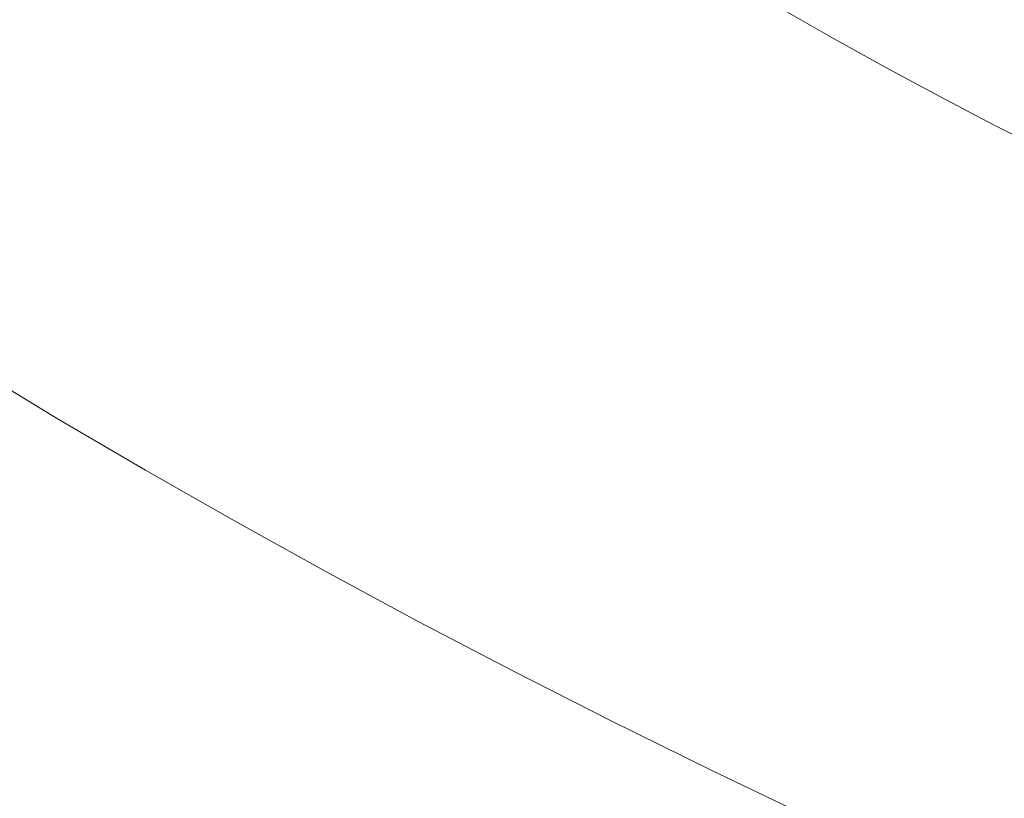
# Model space of a CAD drawing. Extents: x 471 to 1971, y -698 to -3.
# Drawn here: x 810 to 914, y -530 to -447 of the extents above; entities that cross this region are included whole.
import ezdxf

# ---------------------------------------------------------------- set-up
doc = ezdxf.new("R2010")
doc.units = 0
doc.header["$LTSCALE"] = 500
doc.header["$MEASUREMENT"] = 0
doc.layers.add('MILENA_CERAMIKA', color=7, linetype='Continuous')

msp = doc.modelspace()

# ---------------------------------------------------------------- linework, layer by layer
at = {"layer": 'MILENA_CERAMIKA', "lineweight": 0}
for points, invisible_edges in [([(909.93, -434.73, 12.86), (908.19, -447.11, 17.06), (913.66, -449.98, 17.06), (909.93, -434.73, 12.86)], 15), ([(919.25, -452.83, 17.06), (909.93, -434.73, 12.86), (913.66, -449.98, 17.06), (919.25, -452.83, 17.06)], 15), ([(909.93, -434.73, 12.86), (919.25, -452.83, 17.06), (914.95, -437.3, 12.86), (909.93, -434.73, 12.86)], 15), ([(817.88, -442.39, 149.39), (811.76, -438.29, 149.39), (808.86, -443.37, 180.64), (815.39, -447.68, 180.64)], 15), ([(853, -442.42, 69.99), (847.48, -438.89, 69.99), (843.47, -443.8, 93.42), (849.39, -447.51, 93.42)], 15), ([(895.82, -449.24, 24.42), (897.62, -441.33, 17.06), (892.52, -438.42, 17.06), (890.38, -446.14, 24.42)], 7), ([(843.47, -443.8, 93.42), (837.71, -440.09, 93.42), (833.69, -445.18, 120.1), (839.87, -449.08, 120.1)], 15), ([(833.69, -445.18, 120.1), (827.67, -441.28, 120.1), (824.16, -446.49, 149.39), (830.6, -450.59, 149.39)], 15), ([(858.66, -445.95, 69.99), (864.47, -449.48, 69.99), (867.2, -444.49, 50.43), (861.76, -441.11, 50.43)], 15), ([(901.39, -452.33, 24.42), (902.84, -444.23, 17.06), (897.62, -441.33, 17.06), (895.82, -449.24, 24.42)], 7), ([(824.16, -446.49, 149.39), (817.88, -442.39, 149.39), (815.39, -447.68, 180.64), (822.08, -451.98, 180.64)], 15), ([(815.39, -447.68, 180.64), (808.86, -443.37, 180.64), (807.49, -448.72, 212.5), (814.42, -453.23, 212.5)], 15), ([(849.39, -447.51, 93.42), (855.45, -451.21, 93.42), (858.66, -445.95, 69.99), (853, -442.42, 69.99)], 15), ([(872.78, -447.86, 50.43), (874.5, -443.18, 35.4), (867.2, -444.49, 50.43), (872.78, -447.86, 50.43)], 15), ([(872.78, -447.86, 50.43), (878.5, -451.23, 50.43), (879.9, -446.43, 35.4), (874.5, -443.18, 35.4)], 15), ([(885.07, -443.02, 24.42), (879.9, -446.43, 35.4), (885.43, -449.67, 35.4), (890.38, -446.14, 24.42)], 15), ([(849.39, -447.51, 93.42), (843.47, -443.8, 93.42), (839.87, -449.08, 120.1), (846.2, -452.97, 120.1)], 15), ([(864.47, -449.48, 69.99), (870.42, -453, 69.99), (872.78, -447.86, 50.43), (867.2, -444.49, 50.43)], 15), ([(901.39, -452.33, 24.42), (907.09, -455.4, 24.42), (908.19, -447.11, 17.06), (902.84, -444.23, 17.06)], 15), ([(839.87, -449.08, 120.1), (833.69, -445.18, 120.1), (830.6, -450.59, 149.39), (837.2, -454.69, 149.39)], 15), ([(822.08, -451.98, 180.64), (828.94, -456.29, 180.64), (830.6, -450.59, 149.39), (824.16, -446.49, 149.39)], 15), ([(855.45, -451.21, 93.42), (861.66, -454.91, 93.42), (864.47, -449.48, 69.99), (858.66, -445.95, 69.99)], 15), ([(878.5, -451.23, 50.43), (884.35, -454.59, 50.43), (885.43, -449.67, 35.4), (879.9, -446.43, 35.4)], 15), ([(895.82, -449.24, 24.42), (890.38, -446.14, 24.42), (885.43, -449.67, 35.4), (891.09, -452.91, 35.4)], 15), ([(846.2, -452.97, 120.1), (852.68, -456.86, 120.1), (855.45, -451.21, 93.42), (849.39, -447.51, 93.42)], 15), ([(907.09, -455.4, 24.42), (912.92, -458.46, 24.42), (913.66, -449.98, 17.06), (908.19, -447.11, 17.06)], 14), ([(814.42, -453.23, 212.5), (821.51, -457.73, 212.5), (822.08, -451.98, 180.64), (815.39, -447.68, 180.64)], 15), ([(870.42, -453, 69.99), (876.51, -456.51, 69.99), (878.5, -451.23, 50.43), (872.78, -447.86, 50.43)], 15), ([(814.42, -453.23, 212.5), (807.49, -448.72, 212.5), (807.71, -454.31, 243.58), (815.02, -458.99, 243.58)], 15), ([(837.2, -454.69, 149.39), (843.96, -458.78, 149.39), (846.2, -452.97, 120.1), (839.87, -449.08, 120.1)], 15), ([(861.66, -454.91, 93.42), (868.01, -458.59, 93.42), (870.42, -453, 69.99), (864.47, -449.48, 69.99)], 15), ([(891.09, -452.91, 35.4), (885.43, -449.67, 35.4), (884.35, -454.59, 50.43), (890.35, -457.93, 50.43)], 15), ([(901.39, -452.33, 24.42), (895.82, -449.24, 24.42), (891.09, -452.91, 35.4), (896.89, -456.13, 35.4)], 15), ([(828.94, -456.29, 180.64), (835.97, -460.58, 180.64), (837.2, -454.69, 149.39), (830.6, -450.59, 149.39)], 15), ([(918.88, -461.49, 24.42), (919.25, -452.83, 17.06), (913.66, -449.98, 17.06), (912.92, -458.46, 24.42)], 15), ([(852.68, -456.86, 120.1), (859.32, -460.74, 120.1), (861.66, -454.91, 93.42), (855.45, -451.21, 93.42)], 15), ([(884.35, -454.59, 50.43), (878.5, -451.23, 50.43), (876.51, -456.51, 69.99), (882.74, -460.01, 69.99)], 15), ([(821.51, -457.73, 212.5), (828.78, -462.22, 212.5), (828.94, -456.29, 180.64), (822.08, -451.98, 180.64)], 15), ([(901.39, -452.33, 24.42), (896.89, -456.13, 35.4), (902.83, -459.34, 35.4), (907.09, -455.4, 24.42)], 7), ([(815.02, -458.99, 243.58), (822.52, -463.66, 243.58), (821.51, -457.73, 212.5), (814.42, -453.23, 212.5)], 15), ([(843.96, -458.78, 149.39), (850.89, -462.86, 149.39), (852.68, -456.86, 120.1), (846.2, -452.97, 120.1)], 15), ([(876.51, -456.51, 69.99), (870.42, -453, 69.99), (868.01, -458.59, 93.42), (874.52, -462.27, 93.42)], 15), ([(896.89, -456.13, 35.4), (891.09, -452.91, 35.4), (890.35, -457.93, 50.43), (896.48, -461.26, 50.43)], 15), ([(809.57, -460.03, 272.53), (815.02, -458.99, 243.58), (807.71, -454.31, 243.58), (802.08, -455.19, 272.53)], 15), ([(835.97, -460.58, 180.64), (843.16, -464.86, 180.64), (843.96, -458.78, 149.39), (837.2, -454.69, 149.39)], 15), ([(868.01, -458.59, 93.42), (861.66, -454.91, 93.42), (859.32, -460.74, 120.1), (866.12, -464.6, 120.1)], 15), ([(882.74, -460.01, 69.99), (889.12, -463.49, 69.99), (890.35, -457.93, 50.43), (884.35, -454.59, 50.43)], 15), ([(907.09, -455.4, 24.42), (902.83, -459.34, 35.4), (908.9, -462.53, 35.4), (912.92, -458.46, 24.42)], 15), ([(828.78, -462.22, 212.5), (836.23, -466.7, 212.5), (835.97, -460.58, 180.64), (828.94, -456.29, 180.64)], 15), ([(859.32, -460.74, 120.1), (852.68, -456.86, 120.1), (850.89, -462.86, 149.39), (857.98, -466.92, 149.39)], 15), ([(874.52, -462.27, 93.42), (881.19, -465.92, 93.42), (882.74, -460.01, 69.99), (876.51, -456.51, 69.99)], 15), ([(896.48, -461.26, 50.43), (902.75, -464.57, 50.43), (902.83, -459.34, 35.4), (896.89, -456.13, 35.4)], 15), ([(822.52, -463.66, 243.58), (830.19, -468.32, 243.58), (828.78, -462.22, 212.5), (821.51, -457.73, 212.5)], 15), ([(889.12, -463.49, 69.99), (895.65, -466.95, 69.99), (896.48, -461.26, 50.43), (890.35, -457.93, 50.43)], 15), ([(817.26, -464.86, 272.53), (822.52, -463.66, 243.58), (815.02, -458.99, 243.58), (809.57, -460.03, 272.53)], 15), ([(850.89, -462.86, 149.39), (843.96, -458.78, 149.39), (843.16, -464.86, 180.64), (850.53, -469.13, 180.64)], 15), ([(874.52, -462.27, 93.42), (868.01, -458.59, 93.42), (866.12, -464.6, 120.1), (873.08, -468.45, 120.1)], 15), ([(918.88, -461.49, 24.42), (912.92, -458.46, 24.42), (908.9, -462.53, 35.4), (915.11, -465.7, 35.4)], 14), ([(809.57, -460.03, 272.53), (805.26, -460.83, 297.96), (813.1, -465.79, 297.96), (817.26, -464.86, 272.53)], 15), ([(881.19, -465.92, 93.42), (888, -469.55, 93.42), (889.12, -463.49, 69.99), (882.74, -460.01, 69.99)], 15), ([(902.75, -464.57, 50.43), (909.17, -467.86, 50.43), (908.9, -462.53, 35.4), (902.83, -459.34, 35.4)], 15), ([(805.26, -460.83, 297.96), (801.86, -461.44, 320.31), (809.82, -466.49, 320.31), (813.1, -465.79, 297.96)], 15), ([(843.16, -464.86, 180.64), (835.97, -460.58, 180.64), (836.23, -466.7, 212.5), (843.86, -471.16, 212.5)], 15), ([(866.12, -464.6, 120.1), (859.32, -460.74, 120.1), (857.98, -466.92, 149.39), (865.24, -470.96, 149.39)], 15), ([(807.21, -467.03, 339.99), (809.82, -466.49, 320.31), (801.86, -461.44, 320.31), (799.15, -461.9, 339.99)], 15), ([(828.78, -462.22, 212.5), (830.19, -468.32, 243.58), (836.23, -466.7, 212.5), (828.78, -462.22, 212.5)], 15), ([(895.65, -466.95, 69.99), (902.33, -470.39, 69.99), (902.75, -464.57, 50.43), (896.48, -461.26, 50.43)], 15), ([(850.53, -469.13, 180.64), (858.07, -473.37, 180.64), (857.98, -466.92, 149.39), (850.89, -462.86, 149.39)], 15), ([(873.08, -468.45, 120.1), (880.2, -472.27, 120.1), (881.19, -465.92, 93.42), (874.52, -462.27, 93.42)], 15), ([(915.11, -465.7, 35.4), (908.9, -462.53, 35.4), (909.17, -467.86, 50.43), (915.72, -471.12, 50.43)], 15), ([(825.12, -469.68, 272.53), (830.19, -468.32, 243.58), (822.52, -463.66, 243.58), (817.26, -464.86, 272.53)], 15), ([(888, -469.55, 93.42), (894.97, -473.16, 93.42), (895.65, -466.95, 69.99), (889.12, -463.49, 69.99)], 15), ([(817.26, -464.86, 272.53), (813.1, -465.79, 297.96), (821.12, -470.73, 297.96), (825.12, -469.68, 272.53)], 15), ([(843.86, -471.16, 212.5), (851.66, -475.6, 212.5), (850.53, -469.13, 180.64), (843.16, -464.86, 180.64)], 15), ([(865.24, -470.96, 149.39), (872.66, -474.98, 149.39), (873.08, -468.45, 120.1), (866.12, -464.6, 120.1)], 15), ([(909.17, -467.86, 50.43), (902.75, -464.57, 50.43), (902.33, -470.39, 69.99), (909.15, -473.79, 69.99)], 15), ([(813.1, -465.79, 297.96), (809.82, -466.49, 320.31), (817.97, -471.53, 320.31), (821.12, -470.73, 297.96)], 15), ([(880.2, -472.27, 120.1), (887.48, -476.06, 120.1), (888, -469.55, 93.42), (881.19, -465.92, 93.42)], 15), ([(813.38, -472.65, 357.42), (815.46, -472.15, 339.99), (807.21, -467.03, 339.99), (805.04, -467.47, 357.42)], 15), ([(815.46, -472.15, 339.99), (817.97, -471.53, 320.31), (809.82, -466.49, 320.31), (807.21, -467.03, 339.99)], 15), ([(838.04, -472.96, 243.58), (843.86, -471.16, 212.5), (836.23, -466.7, 212.5), (830.19, -468.32, 243.58)], 15), ([(858.07, -473.37, 180.64), (865.78, -477.59, 180.64), (865.24, -470.96, 149.39), (857.98, -466.92, 149.39)], 15), ([(902.33, -470.39, 69.99), (895.65, -466.95, 69.99), (894.97, -473.16, 93.42), (902.09, -476.74, 93.42)], 15), ([(803.1, -467.86, 373.01), (800.23, -468.63, 386.43), (808.73, -473.94, 386.43), (811.52, -473.11, 373.01)], 15), ([(805.04, -467.47, 357.42), (803.1, -467.86, 373.01), (811.52, -473.11, 373.01), (813.38, -472.65, 357.42)], 15), ([(833.17, -474.48, 272.53), (838.04, -472.96, 243.58), (830.19, -468.32, 243.58), (825.12, -469.68, 272.53)], 15), ([(872.66, -474.98, 149.39), (880.25, -478.97, 149.39), (880.2, -472.27, 120.1), (873.08, -468.45, 120.1)], 15), ([(909.15, -473.79, 69.99), (916.12, -477.17, 69.99), (915.72, -471.12, 50.43), (909.17, -467.86, 50.43)], 15), ([(850.53, -469.13, 180.64), (851.66, -475.6, 212.5), (858.07, -473.37, 180.64), (850.53, -469.13, 180.64)], 15), ([(894.97, -473.16, 93.42), (888, -469.55, 93.42), (887.48, -476.06, 120.1), (894.92, -479.83, 120.1)], 15), ([(825.12, -469.68, 272.53), (821.12, -470.73, 297.96), (829.33, -475.65, 297.96), (833.17, -474.48, 272.53)], 15), ([(902.09, -476.74, 93.42), (909.36, -480.28, 93.42), (909.15, -473.79, 69.99), (902.33, -470.39, 69.99)], 15), ([(823.9, -477.25, 339.99), (826.31, -476.55, 320.31), (817.97, -471.53, 320.31), (815.46, -472.15, 339.99)], 15), ([(821.12, -470.73, 297.96), (817.97, -471.53, 320.31), (826.31, -476.55, 320.31), (829.33, -475.65, 297.96)], 15), ([(846.08, -477.58, 243.58), (851.66, -475.6, 212.5), (843.86, -471.16, 212.5), (838.04, -472.96, 243.58)], 15), ([(865.78, -477.59, 180.64), (873.67, -481.78, 180.64), (872.66, -474.98, 149.39), (865.24, -470.96, 149.39)], 15), ([(813.38, -472.65, 357.42), (811.52, -473.11, 373.01), (820.13, -478.33, 373.01), (821.91, -477.82, 357.42)], 15), ([(821.91, -477.82, 357.42), (823.9, -477.25, 339.99), (815.46, -472.15, 339.99), (813.38, -472.65, 357.42)], 15), ([(887.48, -476.06, 120.1), (880.2, -472.27, 120.1), (880.25, -478.97, 149.39), (888.01, -482.93, 149.39)], 15), ([(811.52, -473.11, 373.01), (808.73, -473.94, 386.43), (817.42, -479.23, 386.43), (820.13, -478.33, 373.01)], 15), ([(841.41, -479.25, 272.53), (846.08, -477.58, 243.58), (838.04, -472.96, 243.58), (833.17, -474.48, 272.53)], 15), ([(858.07, -473.37, 180.64), (851.66, -475.6, 212.5), (859.64, -480.01, 212.5), (865.78, -477.59, 180.64)], 15), ([(902.09, -476.74, 93.42), (894.97, -473.16, 93.42), (894.92, -479.83, 120.1), (902.52, -483.56, 120.1)], 15), ([(812.62, -481, 397.33), (817.42, -479.23, 386.43), (808.73, -473.94, 386.43), (803.85, -475.61, 397.33)], 15), ([(833.17, -474.48, 272.53), (829.33, -475.65, 297.96), (837.73, -480.55, 297.96), (841.41, -479.25, 272.53)], 15), ([(909.36, -480.28, 93.42), (916.8, -483.8, 93.42), (916.12, -477.17, 69.99), (909.15, -473.79, 69.99)], 15), ([(803.85, -475.61, 397.33), (804.61, -484.08, 405.35), (812.62, -481, 397.33), (803.85, -475.61, 397.33)], 14), ([(829.33, -475.65, 297.96), (826.31, -476.55, 320.31), (834.84, -481.54, 320.31), (837.73, -480.55, 297.96)], 15), ([(854.3, -482.17, 243.58), (859.64, -480.01, 212.5), (851.66, -475.6, 212.5), (846.08, -477.58, 243.58)], 15), ([(872.66, -474.98, 149.39), (873.67, -481.78, 180.64), (880.25, -478.97, 149.39), (872.66, -474.98, 149.39)], 15), ([(832.55, -482.32, 339.99), (834.84, -481.54, 320.31), (826.31, -476.55, 320.31), (823.9, -477.25, 339.99)], 15), ([(894.92, -479.83, 120.1), (887.48, -476.06, 120.1), (888.01, -482.93, 149.39), (895.93, -486.86, 149.39)], 15), ([(902.52, -483.56, 120.1), (910.28, -487.25, 120.1), (909.36, -480.28, 93.42), (902.09, -476.74, 93.42)], 15), ([(821.91, -477.82, 357.42), (820.13, -478.33, 373.01), (828.95, -483.52, 373.01), (830.65, -482.95, 357.42)], 15), ([(830.65, -482.95, 357.42), (832.55, -482.32, 339.99), (823.9, -477.25, 339.99), (821.91, -477.82, 357.42)], 15), ([(849.84, -484, 272.53), (854.3, -482.17, 243.58), (846.08, -477.58, 243.58), (841.41, -479.25, 272.53)], 15), ([(865.78, -477.59, 180.64), (859.64, -480.01, 212.5), (867.8, -484.39, 212.5), (873.67, -481.78, 180.64)], 15), ([(820.13, -478.33, 373.01), (817.42, -479.23, 386.43), (826.31, -484.49, 386.43), (828.95, -483.52, 373.01)], 15), ([(821.6, -486.35, 397.33), (826.31, -484.49, 386.43), (817.42, -479.23, 386.43), (812.62, -481, 397.33)], 15), ([(841.41, -479.25, 272.53), (837.73, -480.55, 297.96), (846.33, -485.42, 297.96), (849.84, -484, 272.53)], 15), ([(880.25, -478.97, 149.39), (873.67, -481.78, 180.64), (881.73, -485.93, 180.64), (888.01, -482.93, 149.39)], 15), ([(894.92, -479.83, 120.1), (895.93, -486.86, 149.39), (902.52, -483.56, 120.1), (894.92, -479.83, 120.1)], 15), ([(813.67, -489.57, 405.35), (821.6, -486.35, 397.33), (812.62, -481, 397.33), (804.61, -484.08, 405.35)], 15), ([(837.73, -480.55, 297.96), (834.84, -481.54, 320.31), (843.57, -486.51, 320.31), (846.33, -485.42, 297.96)], 15), ([(862.71, -486.73, 243.58), (867.8, -484.39, 212.5), (859.64, -480.01, 212.5), (854.3, -482.17, 243.58)], 15), ([(910.28, -487.25, 120.1), (918.21, -490.9, 120.1), (916.8, -483.8, 93.42), (909.36, -480.28, 93.42)], 15), ([(841.39, -487.36, 339.99), (843.57, -486.51, 320.31), (834.84, -481.54, 320.31), (832.55, -482.32, 339.99)], 15), ([(873.67, -481.78, 180.64), (867.8, -484.39, 212.5), (876.14, -488.74, 212.5), (881.73, -485.93, 180.64)], 15), ([(830.65, -482.95, 357.42), (828.95, -483.52, 373.01), (837.97, -488.68, 373.01), (839.58, -488.06, 357.42)], 15), ([(839.58, -488.06, 357.42), (841.39, -487.36, 339.99), (832.55, -482.32, 339.99), (830.65, -482.95, 357.42)], 15), ([(858.46, -488.71, 272.53), (862.71, -486.73, 243.58), (854.3, -482.17, 243.58), (849.84, -484, 272.53)], 15), ([(888.01, -482.93, 149.39), (881.73, -485.93, 180.64), (889.97, -490.05, 180.64), (895.93, -486.86, 149.39)], 15), ([(801.39, -494.61, 410.17), (810.71, -500.2, 410.17), (813.67, -489.57, 405.35), (804.61, -484.08, 405.35)], 11), ([(828.95, -483.52, 373.01), (826.31, -484.49, 386.43), (835.41, -489.72, 386.43), (837.97, -488.68, 373.01)], 15), ([(849.84, -484, 272.53), (846.33, -485.42, 297.96), (855.12, -490.25, 297.96), (858.46, -488.71, 272.53)], 15), ([(904.03, -490.74, 149.39), (910.28, -487.25, 120.1), (902.52, -483.56, 120.1), (895.93, -486.86, 149.39)], 15), ([(830.77, -491.66, 397.33), (835.41, -489.72, 386.43), (826.31, -484.49, 386.43), (821.6, -486.35, 397.33)], 15), ([(871.3, -491.25, 243.58), (876.14, -488.74, 212.5), (867.8, -484.39, 212.5), (862.71, -486.73, 243.58)], 15), ([(846.33, -485.42, 297.96), (843.57, -486.51, 320.31), (852.5, -491.44, 320.31), (855.12, -490.25, 297.96)], 15), ([(881.73, -485.93, 180.64), (876.14, -488.74, 212.5), (884.66, -493.05, 212.5), (889.97, -490.05, 180.64)], 15), ([(822.91, -494.99, 405.35), (830.77, -491.66, 397.33), (821.6, -486.35, 397.33), (813.67, -489.57, 405.35)], 15), ([(850.43, -492.37, 339.99), (852.5, -491.44, 320.31), (843.57, -486.51, 320.31), (841.39, -487.36, 339.99)], 15), ([(867.27, -493.39, 272.53), (871.3, -491.25, 243.58), (862.71, -486.73, 243.58), (858.46, -488.71, 272.53)], 15), ([(895.93, -486.86, 149.39), (889.97, -490.05, 180.64), (898.38, -494.13, 180.64), (904.03, -490.74, 149.39)], 15), ([(912.3, -494.58, 149.39), (918.21, -490.9, 120.1), (910.28, -487.25, 120.1), (904.03, -490.74, 149.39)], 15), ([(839.58, -488.06, 357.42), (837.97, -488.68, 373.01), (847.19, -493.81, 373.01), (848.72, -493.13, 357.42)], 15), ([(848.72, -493.13, 357.42), (850.43, -492.37, 339.99), (841.39, -487.36, 339.99), (839.58, -488.06, 357.42)], 15), ([(837.97, -488.68, 373.01), (835.41, -489.72, 386.43), (844.7, -494.91, 386.43), (847.19, -493.81, 373.01)], 15), ([(858.46, -488.71, 272.53), (855.12, -490.25, 297.96), (864.1, -495.05, 297.96), (867.27, -493.39, 272.53)], 15), ([(880.08, -495.74, 243.58), (884.66, -493.05, 212.5), (876.14, -488.74, 212.5), (871.3, -491.25, 243.58)], 15), ([(822.91, -494.99, 405.35), (813.67, -489.57, 405.35), (810.71, -500.2, 410.17), (820.2, -505.73, 410.17)], 14), ([(840.13, -496.93, 397.33), (844.7, -494.91, 386.43), (835.41, -489.72, 386.43), (830.77, -491.66, 397.33)], 15), ([(855.12, -490.25, 297.96), (852.5, -491.44, 320.31), (861.63, -496.33, 320.31), (864.1, -495.05, 297.96)], 15), ([(889.97, -490.05, 180.64), (884.66, -493.05, 212.5), (893.37, -497.31, 212.5), (898.38, -494.13, 180.64)], 15), ([(859.67, -497.34, 339.99), (861.63, -496.33, 320.31), (852.5, -491.44, 320.31), (850.43, -492.37, 339.99)], 15), ([(876.27, -498.02, 272.53), (880.08, -495.74, 243.58), (871.3, -491.25, 243.58), (867.27, -493.39, 272.53)], 15), ([(904.03, -490.74, 149.39), (898.38, -494.13, 180.64), (906.97, -498.16, 180.64), (912.3, -494.58, 149.39)], 15), ([(920.73, -498.38, 149.39), (926.3, -494.51, 120.1), (918.21, -490.9, 120.1), (912.3, -494.58, 149.39)], 15), ([(832.34, -500.37, 405.35), (840.13, -496.93, 397.33), (830.77, -491.66, 397.33), (822.91, -494.99, 405.35)], 7), ([(858.05, -498.16, 357.42), (859.67, -497.34, 339.99), (850.43, -492.37, 339.99), (848.72, -493.13, 357.42)], 15), ([(848.72, -493.13, 357.42), (847.19, -493.81, 373.01), (856.61, -498.9, 373.01), (858.05, -498.16, 357.42)], 15), ([(867.27, -493.39, 272.53), (864.1, -495.05, 297.96), (873.28, -499.8, 297.96), (876.27, -498.02, 272.53)], 15), ([(889.05, -500.17, 243.58), (893.37, -497.31, 212.5), (884.66, -493.05, 212.5), (880.08, -495.74, 243.58)], 15), ([(847.19, -493.81, 373.01), (844.7, -494.91, 386.43), (854.2, -500.06, 386.43), (856.61, -498.9, 373.01)], 15), ([(898.38, -494.13, 180.64), (893.37, -497.31, 212.5), (902.25, -501.53, 212.5), (906.97, -498.16, 180.64)], 15), ([(912.3, -494.58, 149.39), (906.97, -498.16, 180.64), (915.73, -502.15, 180.64), (920.73, -498.38, 149.39)], 15), ([(810.71, -500.2, 410.17), (801.39, -494.61, 410.17), (796.42, -506.32, 412.51), (805.96, -512.02, 412.51)], 15), ([(832.34, -500.37, 405.35), (822.91, -494.99, 405.35), (820.2, -505.73, 410.17), (829.88, -511.22, 410.17)], 15), ([(849.7, -502.16, 397.33), (854.2, -500.06, 386.43), (844.7, -494.91, 386.43), (840.13, -496.93, 397.33)], 15), ([(864.1, -495.05, 297.96), (861.63, -496.33, 320.31), (870.95, -501.18, 320.31), (873.28, -499.8, 297.96)], 15), ([(869.11, -502.26, 339.99), (870.95, -501.18, 320.31), (861.63, -496.33, 320.31), (859.67, -497.34, 339.99)], 15), ([(885.46, -502.61, 272.53), (889.05, -500.17, 243.58), (880.08, -495.74, 243.58), (876.27, -498.02, 272.53)], 15), ([(841.97, -505.71, 405.35), (849.7, -502.16, 397.33), (840.13, -496.93, 397.33), (832.34, -500.37, 405.35)], 7), ([(867.59, -503.15, 357.42), (869.11, -502.26, 339.99), (859.67, -497.34, 339.99), (858.05, -498.16, 357.42)], 15), ([(898.2, -504.56, 243.58), (902.25, -501.53, 212.5), (893.37, -497.31, 212.5), (889.05, -500.17, 243.58)], 15), ([(858.05, -498.16, 357.42), (856.61, -498.9, 373.01), (866.24, -503.94, 373.01), (867.59, -503.15, 357.42)], 15), ([(876.27, -498.02, 272.53), (873.28, -499.8, 297.96), (882.65, -504.51, 297.96), (885.46, -502.61, 272.53)], 15), ([(906.97, -498.16, 180.64), (902.25, -501.53, 212.5), (911.33, -505.69, 212.5), (915.73, -502.15, 180.64)], 15), ([(856.61, -498.9, 373.01), (854.2, -500.06, 386.43), (863.91, -505.17, 386.43), (866.24, -503.94, 373.01)], 15), ([(873.28, -499.8, 297.96), (870.95, -501.18, 320.31), (880.47, -505.98, 320.31), (882.65, -504.51, 297.96)], 15), ([(820.2, -505.73, 410.17), (810.71, -500.2, 410.17), (805.96, -512.02, 412.51), (815.69, -517.67, 412.51)], 15), ([(829.88, -511.22, 410.17), (839.8, -516.69, 410.17), (841.97, -505.71, 405.35), (832.34, -500.37, 405.35)], 15), ([(859.48, -507.35, 397.33), (863.91, -505.17, 386.43), (854.2, -500.06, 386.43), (849.7, -502.16, 397.33)], 15), ([(894.85, -507.14, 272.53), (898.2, -504.56, 243.58), (889.05, -500.17, 243.58), (885.46, -502.61, 272.53)], 15), ([(878.75, -507.14, 339.99), (880.47, -505.98, 320.31), (870.95, -501.18, 320.31), (869.11, -502.26, 339.99)], 15), ([(907.55, -508.89, 243.58), (911.33, -505.69, 212.5), (902.25, -501.53, 212.5), (898.2, -504.56, 243.58)], 15), ([(851.82, -511.02, 405.35), (859.48, -507.35, 397.33), (849.7, -502.16, 397.33), (841.97, -505.71, 405.35)], 7), ([(877.34, -508.09, 357.42), (878.75, -507.14, 339.99), (869.11, -502.26, 339.99), (867.59, -503.15, 357.42)], 15), ([(885.46, -502.61, 272.53), (882.65, -504.51, 297.96), (892.23, -509.16, 297.96), (894.85, -507.14, 272.53)], 15), ([(915.73, -502.15, 180.64), (911.33, -505.69, 212.5), (920.58, -509.8, 212.5), (924.68, -506.08, 180.64)], 15), ([(866.24, -503.94, 373.01), (863.91, -505.17, 386.43), (873.83, -510.23, 386.43), (876.07, -508.94, 373.01)], 15), ([(867.59, -503.15, 357.42), (866.24, -503.94, 373.01), (876.07, -508.94, 373.01), (877.34, -508.09, 357.42)], 15), ([(882.65, -504.51, 297.96), (880.47, -505.98, 320.31), (890.19, -510.73, 320.31), (892.23, -509.16, 297.96)], 15), ([(904.43, -511.62, 272.53), (907.55, -508.89, 243.58), (898.2, -504.56, 243.58), (894.85, -507.14, 272.53)], 15), ([(815.69, -517.67, 412.51), (825.67, -523.33, 412.51), (829.88, -511.22, 410.17), (820.2, -505.73, 410.17)], 15), ([(839.8, -516.69, 410.17), (849.99, -522.16, 410.17), (851.82, -511.02, 405.35), (841.97, -505.71, 405.35)], 15), ([(869.49, -512.5, 397.33), (873.83, -510.23, 386.43), (863.91, -505.17, 386.43), (859.48, -507.35, 397.33)], 15), ([(888.6, -511.96, 339.99), (890.19, -510.73, 320.31), (880.47, -505.98, 320.31), (878.75, -507.14, 339.99)], 15), ([(917.08, -513.17, 243.58), (920.58, -509.8, 212.5), (911.33, -505.69, 212.5), (907.55, -508.89, 243.58)], 15), ([(861.91, -516.3, 405.35), (869.49, -512.5, 397.33), (859.48, -507.35, 397.33), (851.82, -511.02, 405.35)], 15), ([(877.34, -508.09, 357.42), (876.07, -508.94, 373.01), (886.11, -513.87, 373.01), (887.29, -512.97, 357.42)], 15), ([(887.29, -512.97, 357.42), (888.6, -511.96, 339.99), (878.75, -507.14, 339.99), (877.34, -508.09, 357.42)], 15), ([(894.85, -507.14, 272.53), (892.23, -509.16, 297.96), (902, -513.76, 297.96), (904.43, -511.62, 272.53)], 15), ([(876.07, -508.94, 373.01), (873.83, -510.23, 386.43), (883.96, -515.23, 386.43), (886.11, -513.87, 373.01)], 15), ([(892.23, -509.16, 297.96), (890.19, -510.73, 320.31), (900.12, -515.42, 320.31), (902, -513.76, 297.96)], 15), ([(914.2, -516.04, 272.53), (917.08, -513.17, 243.58), (907.55, -508.89, 243.58), (904.43, -511.62, 272.53)], 15), ([(879.72, -517.61, 397.33), (883.96, -515.23, 386.43), (873.83, -510.23, 386.43), (869.49, -512.5, 397.33)], 15), ([(825.67, -523.33, 412.51), (835.95, -529.01, 412.51), (839.8, -516.69, 410.17), (829.88, -511.22, 410.17)], 15), ([(861.91, -516.3, 405.35), (851.82, -511.02, 405.35), (849.99, -522.16, 410.17), (860.49, -527.65, 410.17)], 14), ([(898.64, -516.72, 339.99), (900.12, -515.42, 320.31), (890.19, -510.73, 320.31), (888.6, -511.96, 339.99)], 15), ([(815.69, -517.67, 412.51), (805.96, -512.02, 412.51), (801.64, -524.05, 413.1), (811.67, -529.88, 413.1)], 15), ([(897.44, -517.79, 357.42), (898.64, -516.72, 339.99), (888.6, -511.96, 339.99), (887.29, -512.97, 357.42)], 15), ([(904.43, -511.62, 272.53), (902, -513.76, 297.96), (911.97, -518.29, 297.96), (914.2, -516.04, 272.53)], 15), ([(872.27, -521.56, 405.35), (879.72, -517.61, 397.33), (869.49, -512.5, 397.33), (861.91, -516.3, 405.35)], 15), ([(887.29, -512.97, 357.42), (886.11, -513.87, 373.01), (896.36, -518.75, 373.01), (897.44, -517.79, 357.42)], 15), ([(886.11, -513.87, 373.01), (883.96, -515.23, 386.43), (894.31, -520.18, 386.43), (896.36, -518.75, 373.01)], 15), ([(902, -513.76, 297.96), (900.12, -515.42, 320.31), (910.24, -520.04, 320.31), (911.97, -518.29, 297.96)], 15), ([(890.18, -522.66, 397.33), (894.31, -520.18, 386.43), (883.96, -515.23, 386.43), (879.72, -517.61, 397.33)], 15), ([(908.9, -521.42, 339.99), (910.24, -520.04, 320.31), (900.12, -515.42, 320.31), (898.64, -516.72, 339.99)], 15), ([(872.27, -521.56, 405.35), (861.91, -516.3, 405.35), (860.49, -527.65, 410.17), (871.27, -533.13, 410.17)], 14), ([(914.2, -516.04, 272.53), (911.97, -518.29, 297.96), (922.14, -522.76, 297.96), (924.18, -520.4, 272.53)], 15), ([(849.99, -522.16, 410.17), (839.8, -516.69, 410.17), (835.95, -529.01, 412.51), (846.61, -534.77, 412.51)], 15), ([(907.8, -522.54, 357.42), (908.9, -521.42, 339.99), (898.64, -516.72, 339.99), (897.44, -517.79, 357.42)], 15), ([(811.67, -529.88, 413.1), (822.05, -535.78, 413.1), (825.67, -523.33, 412.51), (815.69, -517.67, 412.51)], 15), ([(882.87, -526.79, 405.35), (890.18, -522.66, 397.33), (879.72, -517.61, 397.33), (872.27, -521.56, 405.35)], 15), ([(897.44, -517.79, 357.42), (896.36, -518.75, 373.01), (906.82, -523.56, 373.01), (907.8, -522.54, 357.42)], 15), ([(911.97, -518.29, 297.96), (910.24, -520.04, 320.31), (920.57, -524.6, 320.31), (922.14, -522.76, 297.96)], 15), ([(896.36, -518.75, 373.01), (894.31, -520.18, 386.43), (904.87, -525.06, 386.43), (906.82, -523.56, 373.01)], 15), ([(900.86, -527.65, 397.33), (904.87, -525.06, 386.43), (894.31, -520.18, 386.43), (890.18, -522.66, 397.33)], 15), ([(919.36, -526.04, 339.99), (920.57, -524.6, 320.31), (910.24, -520.04, 320.31), (908.9, -521.42, 339.99)], 15), ([(871.27, -533.13, 410.17), (882.33, -538.57, 410.17), (882.87, -526.79, 405.35), (872.27, -521.56, 405.35)], 11), ([(918.37, -527.23, 357.42), (919.36, -526.04, 339.99), (908.9, -521.42, 339.99), (907.8, -522.54, 357.42)], 15), ([(860.49, -527.65, 410.17), (849.99, -522.16, 410.17), (846.61, -534.77, 412.51), (857.59, -540.54, 412.51)], 15), ([(893.71, -531.96, 405.35), (900.86, -527.65, 397.33), (890.18, -522.66, 397.33), (882.87, -526.79, 405.35)], 7), ([(907.8, -522.54, 357.42), (906.82, -523.56, 373.01), (917.49, -528.29, 373.01), (918.37, -527.23, 357.42)], 15), ([(835.95, -529.01, 412.51), (825.67, -523.33, 412.51), (822.05, -535.78, 413.1), (832.85, -541.79, 413.1)], 15), ([(906.82, -523.56, 373.01), (904.87, -525.06, 386.43), (915.64, -529.87, 386.43), (917.49, -528.29, 373.01)], 15), ([(800.07, -535.31, 412.68), (810.51, -541.38, 412.68), (811.67, -529.88, 413.1), (801.64, -524.05, 413.1)], 15), ([(911.76, -532.57, 397.33), (915.64, -529.87, 386.43), (904.87, -525.06, 386.43), (900.86, -527.65, 397.33)], 15), ([(882.33, -538.57, 410.17), (893.64, -543.93, 410.17), (893.71, -531.96, 405.35), (882.87, -526.79, 405.35)], 15), ([(857.59, -540.54, 412.51), (868.89, -546.29, 412.51), (871.27, -533.13, 410.17), (860.49, -527.65, 410.17)], 15), ([(904.79, -537.05, 405.35), (911.76, -532.57, 397.33), (900.86, -527.65, 397.33), (893.71, -531.96, 405.35)], 7), ([(846.61, -534.77, 412.51), (835.95, -529.01, 412.51), (832.85, -541.79, 413.1), (844.02, -547.86, 413.1)], 15)]:
    msp.add_3dface(points, dxfattribs=dict(at, invisible_edges=invisible_edges))

doc.saveas('drawing.dxf')
